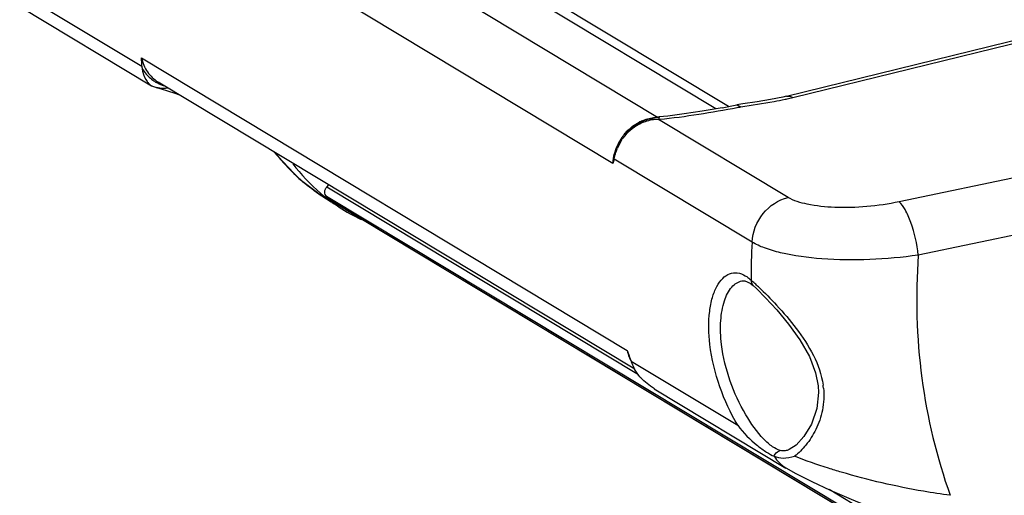
# Model space of a CAD drawing. Units: millimetres. Extents: x -2695 to 662, y -1857 to -162.
# Drawn here: x -2203 to -2093, y -1280 to -1227 of the extents above; entities that cross this region are included whole.
import ezdxf

# ---------------------------------------------------------------- set-up
doc = ezdxf.new("R2010")
doc.units = ezdxf.units.MM
doc.header["$LTSCALE"] = 30.734
doc.layers.get('0').update_dxf_attribs({"linetype": 'CONTINUOUS'})

msp = doc.modelspace()

# ---------------------------------------------------------------- linework, layer by layer
at = {"color": 7, "linetype": 'Continuous'}
for p, q in [((-2185.973, -1204.668), (-2131.553, -1237.451)), ((-2125.007, -1236.518), (-2178.008, -1204.59)), ((-2123.586, -1236.265), (-2174.702, -1205.474)), ((-2136.559, -1242.655), (-2191.014, -1209.852)), ((-2201.346, -1224.551), (-2189.383, -1231.757)), ((-2203.08, -1225.034), (-2188.314, -1233.929)), ((-2117.086, -1235.11), (-2086.904, -1227.706)), ((-2116.382, -1235.259), (-2086.196, -1227.853)), ((-2189.406, -1230.819), (-2134.952, -1263.622)), ((-2188.202, -1233.985), (-2187.843, -1234.101)), ((-2187.843, -1234.101), (-2187.785, -1234.118)), ((-2187.781, -1234.119), (-2187.785, -1234.118)), ((-2134.112, -1265.711), (-2187.554, -1233.517)), ((-2124.316, -1236.399), (-2122.654, -1236.094)), ((-2121.974, -1235.973), (-2122.654, -1236.094)), ((-2122.654, -1236.094), (-2122.22, -1236.301)), ((-2131.612, -1237.458), (-2131.987, -1237.521)), ((-2131.362, -1237.43), (-2131.612, -1237.458)), ((-2131.428, -1237.705), (-2131.384, -1237.701)), ((-2116.912, -1246.45), (-2131.428, -1237.705)), ((-2131.384, -1237.701), (-2131.333, -1237.696)), ((-2131.362, -1237.43), (-2131.363, -1237.43)), ((-2133.333, -1237.976), (-2133.52, -1238.073)), ((-2133.52, -1238.073), (-2133.477, -1238.05)), ((-2133.021, -1237.835), (-2133.333, -1237.976)), ((-2135.574, -1240.008), (-2136.055, -1240.93)), ((-2135.56, -1239.987), (-2135.574, -1240.008)), ((-2067.358, -1239.201), (-2104.453, -1246.952)), ((-2136.225, -1241.416), (-2136.055, -1240.93)), ((-2174.656, -1241.287), (-2171.769, -1244.318)), ((-2136.423, -1242.15), (-2136.559, -1242.655)), ((-2120.949, -1251.472), (-2136.423, -1242.15)), ((-2171.769, -1244.318), (-2169.076, -1246.357)), ((-2168.64, -1245.292), (-2168.415, -1245.047)), ((-2133.69, -1266.346), (-2168.64, -1245.292)), ((-2064.841, -1245.101), (-2102.304, -1252.93)), ((-2169.076, -1246.358), (-2168.168, -1246.95)), ((-2110.405, -1281.434), (-2168.659, -1246.342)), ((-2168.095, -1246.838), (-2109.841, -1281.93)), ((-2168.095, -1246.838), (-2168.015, -1246.893)), ((-2168.02, -1246.892), (-2109.695, -1282.027)), ((-2122.094, -1255.808), (-2122.088, -1255.807)), ((-2122.087, -1255.807), (-2121.761, -1255.809)), ((-2121.761, -1255.809), (-2121.164, -1256.08)), ((-2121.164, -1256.08), (-2120.833, -1256.345)), ((-2120.833, -1256.345), (-2120.829, -1256.348)), ((-2134.729, -1264.23), (-2134.682, -1264.359)), ((-2134.682, -1264.359), (-2134.518, -1264.808)), ((-2134.518, -1264.808), (-2122.555, -1272.014)), ((-2113.533, -1267.605), (-2113.492, -1268.323)), ((-2131.91, -1267.907), (-2117.145, -1276.801)), ((-2117.027, -1274.82), (-2117.041, -1274.824)), ((-2109.715, -1280.788), (-2112.31, -1279.225))]:
    msp.add_line(p, q, dxfattribs=at)
for points in [[(-2187.781, -1234.119), (-2187.204, -1234.289), (-2186.499, -1234.506)], [(-2186.499, -1234.506), (-2185.69, -1234.761), (-2185.26, -1234.899)], [(-2117.086, -1235.11), (-2117.515, -1235.211), (-2118.868, -1235.475), (-2120.386, -1235.721), (-2121.974, -1235.973)], [(-2124.316, -1236.399), (-2126.556, -1236.782), (-2128.558, -1237.089), (-2130.412, -1237.331), (-2131.362, -1237.43)], [(-2131.987, -1237.521), (-2132.346, -1237.605), (-2132.692, -1237.711), (-2133.021, -1237.835)], [(-2120.829, -1256.348), (-2120.464, -1256.687), (-2119.43, -1257.711), (-2118.182, -1259.058), (-2116.847, -1260.66), (-2115.576, -1262.434), (-2114.52, -1264.295), (-2113.816, -1266.134), (-2113.533, -1267.605)], [(-2113.492, -1268.323), (-2113.687, -1270.14), (-2114.286, -1271.87), (-2115.128, -1273.269), (-2116.008, -1274.224), (-2116.787, -1274.736), (-2117.027, -1274.82)], [(-2117.164, -1276.79), (-2116.03, -1277.428), (-2114.244, -1278.327), (-2112.194, -1279.278), (-2109.851, -1280.299), (-2107.203, -1281.383)]]:
    msp.add_lwpolyline(points, dxfattribs=at)
for centre, radius, start, end in [((-2185.76, -1230), 4.085, 234.14965, 237.1453), ((-2185.772, -1230.018), 4.063, 237.14678, 238.74176), ((-2185.778, -1230.028), 4.052, 238.74215, 239.54567), ((-2185.783, -1230.036), 4.042, 239.54546, 245.20908), ((-2186.838, -1230.795), 3.455, 254.1629, 255.69871), ((-2185.784, -1230.038), 4.04, 245.21639, 251.15141), ((-2185.779, -1230.021), 4.057, 251.15375, 254.09708), ((-2123.245, -1206.895), 29.183, 281.85499, 282.32452), ((-2122.47, -1210.401), 25.592, 282.30342, 283.7608), ((-2158.73, -1042.351), 197.357, 280.54709, 280.66071), ((-2131.277, -1241.921), 4.433, 90.69309, 97.68014), ((-2130.784, -1237.565), 0.603, 172.46495, 173.85515), ((-2131.009, -1242.713), 5.276, 118.41117, 124.87011), ((-2131.027, -1243.181), 5.561, 116.12771, 117.96947), ((-2131.268, -1242.486), 5.047, 116.92861, 117.82604), ((-2131.277, -1242.468), 5.028, 116.37491, 116.92839), ((-2131.078, -1242.59), 5.135, 117.0616, 117.84944), ((-2131.094, -1243.046), 5.411, 115.61198, 116.12161), ((-2131.097, -1242.554), 5.094, 115.56589, 117.06256), ((-2130.829, -1243.032), 5.756, 145.26971, 153.43942), ((-2131.372, -1242.802), 5.046, 144.93303, 146.37048), ((-2130.862, -1243.009), 5.715, 141.88365, 145.2716), ((-2131.358, -1242.812), 5.063, 143.87144, 144.93326), ((-2130.902, -1242.996), 5.674, 153.43701, 163.39835), ((-2130.141, -1243.43), 6.421, 153.39818, 157.09351), ((-2131.033, -1242.954), 5.536, 163.42767, 165.15556), ((-2155.662, -1229.952), 21.076, 217.13679, 229.55252), ((-2156.003, -1230.319), 20.575, 229.61149, 230.71076), ((-2157.034, -1227.906), 22.033, 236.26499, 236.87255), ((-2156.028, -1230.35), 20.536, 230.71106, 231.7125), ((-2156.034, -1230.358), 20.525, 231.71248, 233.80364), ((-2152.851, -1228.912), 23.531, 227.7922, 229.01186), ((-2152.882, -1228.948), 23.483, 229.0121, 229.62277), ((-2156.041, -1230.367), 20.513, 233.80388, 234.06247), ((-2156.048, -1230.376), 20.502, 234.06238, 236.90593), ((-2156.059, -1230.39), 20.485, 236.91109, 244.79943), ((-2036.878, -1255.863), 84.186, 177.00978, 179.90301), ((-2142.955, -1280.266), 32.889, 47.29263, 48.27106), ((-2147.433, -1285.127), 39.498, 46.46657, 47.30174), ((-2130.526, -1262.705), 4.52, 191.70795, 201.75127), ((-1881.428, -1171.075), 269.888, 200.05425, 200.1916), ((-2130.745, -1262.789), 4.285, 201.79366, 206.48603), ((-2121.613, -1260.146), 13.721, 199.86228, 200.60438), ((-2124.959, -1261.399), 10.148, 200.62881, 201.13944), ((-2129.662, -1263.214), 5.108, 201.17874, 209.29263), ((-2129.217, -1262.911), 5.647, 220.76812, 221.49098), ((-2121.494, -1268.692), 8.595, 5.71576, 7.9158)]:
    msp.add_arc(centre, radius, start, end, dxfattribs=at)
for points in [[(-2189.383, -1231.757), (-2189.399, -1231.444), (-2189.404, -1231.131), (-2189.406, -1230.819)], [(-2189.383, -1231.757), (-2189.38, -1231.826), (-2189.373, -1231.895), (-2189.363, -1231.964)], [(-2188.4, -1233.87), (-2188.37, -1233.893), (-2188.338, -1233.915), (-2188.305, -1233.934)], [(-2188.305, -1233.934), (-2188.272, -1233.954), (-2188.238, -1233.972), (-2188.202, -1233.985)], [(-2186.402, -1234.225), (-2186.829, -1234.276), (-2187.274, -1234.25), (-2187.691, -1234.143)], [(-2133.51, -1237.964), (-2133.08, -1237.75), (-2132.612, -1237.597), (-2132.137, -1237.523)], [(-2133.295, -1237.958), (-2132.847, -1237.744), (-2132.361, -1237.594), (-2131.869, -1237.528)], [(-2133.636, -1238.269), (-2134.339, -1238.643), (-2134.978, -1239.184), (-2135.448, -1239.827)], [(-2135.189, -1239.473), (-2134.856, -1239.06), (-2134.462, -1238.688), (-2134.026, -1238.385)], [(-2136.559, -1242.655), (-2136.541, -1242.278), (-2136.481, -1241.901), (-2136.384, -1241.536)], [(-2168.802, -1245.548), (-2168.764, -1245.454), (-2168.708, -1245.366), (-2168.64, -1245.292)], [(-2168.863, -1245.84), (-2168.861, -1245.741), (-2168.84, -1245.64), (-2168.802, -1245.548)], [(-2168.659, -1246.342), (-2168.793, -1246.221), (-2168.866, -1246.021), (-2168.863, -1245.84)], [(-2133.494, -1266.598), (-2133.73, -1266.325), (-2133.94, -1266.027), (-2134.116, -1265.713)], [(-2131.907, -1267.909), (-2132.475, -1267.567), (-2133.008, -1267.148), (-2133.447, -1266.652)], [(-2118.455, -1275.49), (-2118.137, -1276.012), (-2117.685, -1276.472), (-2117.164, -1276.79)]]:
    msp.add_open_spline(points, degree=3, dxfattribs=at)
for points, knots in [([(-2189.406, -1230.819), (-2189.291, -1231.375), (-2188.858, -1232.438), (-2188.023, -1233.235), (-2187.554, -1233.517)], [0, 0, 0, 0, 0.5096451, 1, 1, 1, 1]), ([(-2189.363, -1231.964), (-2189.285, -1232.097), (-2188.953, -1232.605), (-2188.519, -1233.046), (-2188.153, -1233.311)], [0, 0, 0, 0, 0.2547403, 1, 1, 1, 1]), ([(-2189.363, -1231.964), (-2189.341, -1232.114), (-2189.236, -1232.642), (-2189.02, -1233.153), (-2188.792, -1233.465)], [0, 0, 0, 0, 0.2823962, 1, 1, 1, 1]), ([(-2188.792, -1233.465), (-2188.761, -1233.507), (-2188.645, -1233.656), (-2188.509, -1233.79), (-2188.4, -1233.87)], [0, 0, 0, 0, 0.2805244, 1, 1, 1, 1]), ([(-2122.22, -1236.301), (-2120.977, -1236.067), (-2119.308, -1235.854), (-2117.656, -1235.541), (-2117.25, -1235.455)], [0, 0, 0, 0, 0.7529778, 1, 1, 1, 1]), ([(-2117.085, -1235.11), (-2117.031, -1235.097), (-2116.787, -1235.067), (-2116.543, -1235.162), (-2116.382, -1235.259)], [0, 0, 0, 0, 0.2277742, 1, 1, 1, 1]), ([(-2131.333, -1237.696), (-2129.856, -1237.557), (-2126.94, -1237.146), (-2124.04, -1236.64), (-2122.605, -1236.373)], [0, 0, 0, 0, 0.5038563, 1, 1, 1, 1]), ([(-2131.429, -1237.705), (-2131.943, -1237.709), (-2132.641, -1237.822), (-2133.276, -1238.091), (-2133.433, -1238.167)], [0, 0, 0, 0, 0.7464936, 1, 1, 1, 1]), ([(-2131.384, -1237.5), (-2131.385, -1237.513), (-2131.391, -1237.579), (-2131.392, -1237.646), (-2131.393, -1237.7)], [0, 0, 0, 0, 0.1909598, 1, 1, 1, 1]), ([(-2131.363, -1237.43), (-2131.369, -1237.43), (-2131.378, -1237.455), (-2131.38, -1237.472), (-2131.382, -1237.486)], [0, 0, 0, 0, 0.3005462, 1, 1, 1, 1]), ([(-2135.358, -1239.482), (-2135.239, -1239.33), (-2134.741, -1238.757), (-2134.124, -1238.286), (-2133.624, -1238.022)], [0, 0, 0, 0, 0.2540438, 1, 1, 1, 1]), ([(-2174.385, -1241.522), (-2174.019, -1241.98), (-2172.501, -1243.738), (-2170.714, -1245.265), (-2169.271, -1246.229)], [0, 0, 0, 0, 0.2524345, 1, 1, 1, 1]), ([(-2136.423, -1242.15), (-2136.407, -1242.092), (-2136.346, -1241.846), (-2136.282, -1241.601), (-2136.225, -1241.416)], [0, 0, 0, 0, 0.2367167, 1, 1, 1, 1]), ([(-2120.949, -1251.472), (-2120.887, -1250.332), (-2120.012, -1248.08), (-2117.994, -1246.715), (-2116.912, -1246.45)], [0, 0, 0, 0, 0.5061806, 1, 1, 1, 1]), ([(-2104.453, -1246.952), (-2105.648, -1247.202), (-2108.048, -1247.548), (-2111.515, -1247.657), (-2114.496, -1247.358), (-2116.26, -1246.843), (-2116.912, -1246.45)], [0, 0, 0, 0, 0.2893805, 0.5737635, 0.8195285, 1, 1, 1, 1]), ([(-2102.304, -1252.93), (-2102.442, -1251.681), (-2102.832, -1249.915), (-2103.669, -1247.947), (-2104.171, -1247.184), (-2104.453, -1246.952)], [0, 0, 0, 0, 0.5857224, 0.8300101, 1, 1, 1, 1]), ([(-2102.304, -1252.93), (-2104.105, -1253.193), (-2107.715, -1253.514), (-2112.89, -1253.453), (-2116.857, -1252.942), (-2119.455, -1252.201), (-2120.508, -1251.735), (-2120.949, -1251.472)], [0, 0, 0, 0, 0.2883144, 0.5727052, 0.8188176, 0.9186685, 1, 1, 1, 1]), ([(-2102.304, -1252.93), (-2102.635, -1257.516), (-2102.389, -1266.689), (-2100.248, -1275.619), (-2098.727, -1279.863)], [0, 0, 0, 0, 0.5049449, 1, 1, 1, 1]), ([(-2125.673, -1262.943), (-2125.818, -1261.713), (-2125.868, -1259.928), (-2125.455, -1257.749), (-2124.975, -1256.486), (-2124.328, -1255.542), (-2123.514, -1254.962), (-2122.569, -1254.848), (-2121.988, -1255.077), (-2121.715, -1255.235)], [0, 0, 0, 0, 0.3543832, 0.5043526, 0.6324038, 0.738657, 0.8274873, 0.9096706, 1, 1, 1, 1]), ([(-2121.715, -1255.235), (-2121.659, -1255.267), (-2121.429, -1255.411), (-2121.216, -1255.581), (-2121.063, -1255.721)], [0, 0, 0, 0, 0.2366644, 1, 1, 1, 1]), ([(-2124.366, -1262.966), (-2124.475, -1262.075), (-2124.549, -1260.413), (-2124.18, -1258.191), (-2123.422, -1256.546), (-2122.524, -1255.897), (-2122.094, -1255.808)], [0, 0, 0, 0, 0.3355234, 0.6175013, 0.8355481, 1, 1, 1, 1]), ([(-2121.063, -1255.721), (-2121.067, -1255.78), (-2121.062, -1256.006), (-2120.955, -1256.232), (-2120.833, -1256.345)], [0, 0, 0, 0, 0.265136, 1, 1, 1, 1]), ([(-2120.227, -1256.492), (-2119.527, -1257.157), (-2118.047, -1258.657), (-2115.168, -1262.005), (-2113.303, -1265.186), (-2112.98, -1267.508)], [0, 0, 0, 0, 0.2174008, 0.4726771, 1, 1, 1, 1]), ([(-2122.555, -1272.014), (-2123.367, -1270.652), (-2124.712, -1267.709), (-2125.481, -1264.56), (-2125.673, -1262.943)], [0, 0, 0, 0, 0.4933437, 1, 1, 1, 1]), ([(-2117.781, -1274.836), (-2118.093, -1274.756), (-2118.768, -1274.385), (-2120.173, -1273.112), (-2121.88, -1270.666), (-2123.523, -1267.088), (-2124.197, -1264.36), (-2124.366, -1262.966)], [0, 0, 0, 0, 0.0689761, 0.1606308, 0.4047274, 0.6994688, 1, 1, 1, 1]), ([(-2112.941, -1267.836), (-2112.859, -1268.657), (-2112.939, -1270.275), (-2113.694, -1272.455), (-2114.796, -1274.202), (-2115.712, -1275.126), (-2116.189, -1275.479)], [0, 0, 0, 0, 0.2868211, 0.5532334, 0.79364, 1, 1, 1, 1]), ([(-2122.555, -1272.014), (-2121.934, -1272.865), (-2120.873, -1273.926), (-2119.414, -1274.987), (-2118.758, -1275.363), (-2118.455, -1275.49)], [0, 0, 0, 0, 0.5836273, 0.8179154, 1, 1, 1, 1]), ([(-2118.475, -1275.479), (-2118.446, -1275.4), (-2118.304, -1275.11), (-2118.013, -1274.891), (-2117.781, -1274.835)], [0, 0, 0, 0, 0.2599703, 1, 1, 1, 1]), ([(-2117.041, -1274.824), (-2117.106, -1274.839), (-2117.349, -1274.887), (-2117.605, -1274.881), (-2117.781, -1274.836)], [0, 0, 0, 0, 0.2684465, 1, 1, 1, 1]), ([(-2118.474, -1275.477), (-2118.161, -1275.609), (-2117.378, -1275.757), (-2116.606, -1275.601), (-2116.189, -1275.479)], [0, 0, 0, 0, 0.4388621, 1, 1, 1, 1]), ([(-2110.941, -1277.269), (-2111.419, -1277.129), (-2113.187, -1276.589), (-2114.936, -1275.982), (-2116.189, -1275.479)], [0, 0, 0, 0, 0.2696266, 1, 1, 1, 1]), ([(-2098.727, -1279.863), (-2099.731, -1279.733), (-2103.849, -1279.106), (-2107.917, -1278.159), (-2110.941, -1277.269)], [0, 0, 0, 0, 0.2432122, 1, 1, 1, 1])]:
    msp.add_open_spline(points, degree=3, knots=knots, dxfattribs=at)

doc.saveas('drawing.dxf')
